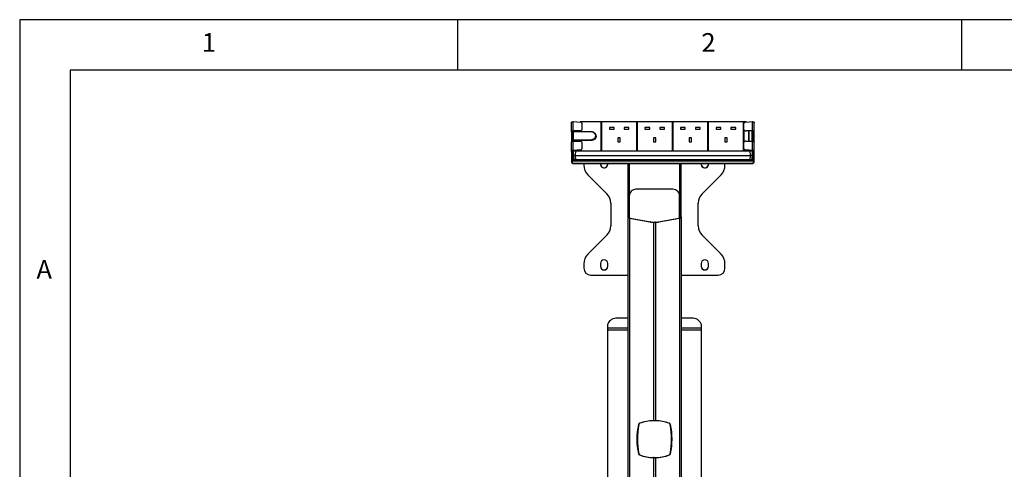
# Model space of a CAD drawing. Extents: x 5 to 292, y 5 to 205.
# Drawn here: x 5 to 103, y 160 to 205 of the extents above; entities that cross this region are included whole.
import ezdxf

# ---------------------------------------------------------------- set-up
doc = ezdxf.new("R2010")
doc.units = 0
doc.layers.get('0').update_dxf_attribs({"linetype": 'CONTINUOUS'})
doc.styles.add('SLDTEXTSTYLE0', font='TXT', dxfattribs={"width": 0.75})

msp = doc.modelspace()

# ---------------------------------------------------------------- linework, layer by layer
at = {"color": 7, "linetype": 'CONTINUOUS'}
for p, q in [((292, 205), (5, 205)), ((5, 205), (5, 5)), ((48.5, 200), (48.5, 205)), ((98.5, 205), (98.5, 200)), ((287, 200), (10, 200)), ((10, 200), (10, 10)), ((59.774, 193.86), (59.774, 194.792)), ((59.941, 194.896), (60.674, 194.858)), ((59.941, 193.971), (59.941, 194.896)), ((62.684, 194.859), (60.639, 194.859)), ((60.808, 194.758), (60.808, 194.071)), ((62.684, 194.859), (62.684, 191.996)), ((62.784, 194.859), (62.684, 194.859)), ((62.784, 194.837), (62.684, 194.837)), ((66.218, 194.859), (62.784, 194.859)), ((62.784, 191.996), (62.784, 194.859)), ((66.218, 194.859), (66.218, 191.996)), ((66.318, 194.859), (66.218, 194.859)), ((66.318, 194.837), (66.218, 194.837)), ((69.751, 194.859), (66.318, 194.859)), ((66.318, 191.996), (66.318, 194.859)), ((69.751, 194.859), (69.751, 191.996)), ((69.851, 194.859), (69.751, 194.859)), ((69.851, 194.837), (69.751, 194.837)), ((73.284, 194.859), (69.851, 194.859)), ((69.851, 191.996), (69.851, 194.859)), ((73.284, 194.859), (73.284, 191.996)), ((73.384, 194.859), (73.284, 194.859)), ((73.384, 194.837), (73.284, 194.837)), ((76.818, 194.859), (73.384, 194.859)), ((73.384, 191.996), (73.384, 194.859)), ((76.818, 194.859), (76.818, 191.996)), ((76.918, 194.859), (76.818, 194.859)), ((76.918, 194.837), (76.818, 194.837)), ((76.874, 194.12), (76.874, 194.708)), ((76.918, 194.801), (76.918, 194.859)), ((77.109, 194.859), (76.918, 194.859)), ((77.074, 194.858), (77.741, 194.893)), ((77.741, 193.971), (77.741, 194.893)), ((77.908, 193.86), (77.908, 194.79)), ((59.874, 193.86), (59.774, 193.86)), ((59.774, 193.86), (59.774, 193.243)), ((59.874, 193.86), (59.874, 193.243)), ((59.898, 193.069), (59.898, 193.844)), ((60.674, 193.971), (59.941, 193.971)), ((59.941, 193.904), (59.941, 193.971)), ((59.941, 193.904), (59.941, 193.893)), ((59.963, 193.904), (59.941, 193.904)), ((61.664, 193.894), (59.948, 193.894)), ((61.664, 193.877), (59.948, 193.877)), ((59.948, 193.877), (59.948, 193.102)), ((59.964, 193.927), (59.964, 193.894)), ((60.808, 194.027), (60.808, 194.071)), ((64.001, 194.31), (63.534, 194.31)), ((63.534, 194.31), (63.534, 194.135)), ((63.534, 194.135), (64.001, 194.135)), ((64.001, 194.135), (64.001, 194.31)), ((65.468, 194.31), (65.001, 194.31)), ((65.001, 194.31), (65.001, 194.135)), ((65.001, 194.135), (65.468, 194.135)), ((65.468, 194.135), (65.468, 194.31)), ((67.534, 194.31), (67.068, 194.31)), ((67.068, 194.31), (67.068, 194.135)), ((67.068, 194.135), (67.534, 194.135)), ((67.534, 194.135), (67.534, 194.31)), ((69.001, 194.31), (68.534, 194.31)), ((68.534, 194.31), (68.534, 194.135)), ((68.534, 194.135), (69.001, 194.135)), ((69.001, 194.135), (69.001, 194.31)), ((71.068, 194.31), (70.601, 194.31)), ((70.601, 194.31), (70.601, 194.135)), ((70.601, 194.135), (71.068, 194.135)), ((71.068, 194.135), (71.068, 194.31)), ((72.534, 194.31), (72.068, 194.31)), ((72.068, 194.31), (72.068, 194.135)), ((72.068, 194.135), (72.534, 194.135)), ((72.534, 194.135), (72.534, 194.31)), ((74.601, 194.31), (74.134, 194.31)), ((74.134, 194.31), (74.134, 194.135)), ((74.134, 194.135), (74.601, 194.135)), ((74.601, 194.135), (74.601, 194.31)), ((76.068, 194.31), (75.601, 194.31)), ((75.601, 194.31), (75.601, 194.135)), ((75.601, 194.135), (76.068, 194.135)), ((76.068, 194.135), (76.068, 194.31)), ((76.874, 194.055), (76.874, 194.12)), ((76.918, 192.914), (76.918, 193.984)), ((77.741, 193.971), (77.074, 193.971)), ((77.351, 193.927), (77.351, 192.971)), ((77.384, 193.927), (77.384, 192.971)), ((77.718, 192.971), (77.718, 193.927)), ((77.719, 193.905), (77.719, 192.971)), ((77.741, 193.904), (77.719, 193.904)), ((77.741, 193.904), (77.741, 193.971)), ((77.741, 192.971), (77.741, 193.904)), ((77.808, 193.86), (77.908, 193.86)), ((77.808, 193.287), (77.808, 193.86)), ((77.908, 193.287), (77.908, 193.86)), ((59.874, 193.243), (59.774, 193.243)), ((59.774, 193.243), (59.774, 193.054)), ((59.874, 193.054), (59.774, 193.054)), ((59.774, 193.054), (59.774, 192.861)), ((59.774, 191.929), (59.774, 192.861)), ((59.874, 193.243), (59.874, 193.054)), ((59.874, 193.054), (59.874, 192.962)), ((59.892, 193.051), (59.898, 193.051)), ((59.898, 193.046), (59.894, 193.048)), ((59.898, 192.967), (59.898, 193.069)), ((59.941, 192.046), (59.941, 192.971)), ((59.941, 192.971), (60.674, 192.971)), ((59.948, 193.102), (61.664, 193.102)), ((59.948, 193.102), (59.948, 193.032)), ((61.664, 193.032), (59.948, 193.032)), ((59.962, 192.971), (59.964, 193.021)), ((61.664, 193.021), (59.964, 193.021)), ((59.964, 193.021), (59.964, 192.971)), ((60.808, 192.871), (60.808, 192.184)), ((61.664, 193.032), (61.664, 193.102)), ((61.664, 193.032), (61.664, 193.021)), ((62.231, 193.445), (62.231, 193.456)), ((64.618, 193.278), (64.384, 193.278)), ((64.384, 193.278), (64.384, 192.878)), ((64.384, 192.878), (64.618, 192.878)), ((64.618, 192.878), (64.618, 193.278)), ((68.151, 193.278), (67.918, 193.278)), ((67.918, 193.278), (67.918, 192.878)), ((67.918, 192.878), (68.151, 192.878)), ((68.151, 192.878), (68.151, 193.278)), ((71.684, 193.278), (71.451, 193.278)), ((71.451, 193.278), (71.451, 192.878)), ((71.451, 192.878), (71.684, 192.878)), ((71.684, 192.878), (71.684, 193.278)), ((75.218, 193.278), (74.984, 193.278)), ((74.984, 193.278), (74.984, 192.878)), ((74.984, 192.878), (75.218, 192.878)), ((75.218, 192.878), (75.218, 193.278)), ((76.874, 192.234), (76.874, 192.821)), ((77.074, 192.971), (77.741, 192.971)), ((77.741, 193.05), (77.789, 193.05)), ((77.741, 192.048), (77.741, 192.971)), ((77.788, 193.048), (77.788, 193.047)), ((77.808, 193.287), (77.908, 193.287)), ((77.808, 193.004), (77.808, 193.287)), ((77.808, 193.004), (77.908, 193.004)), ((77.808, 192.962), (77.808, 193.004)), ((77.908, 193.004), (77.908, 193.287)), ((77.908, 192.861), (77.908, 193.004)), ((77.908, 191.931), (77.908, 192.861)), ((59.874, 191.929), (59.774, 191.929)), ((59.774, 191.929), (59.774, 191.168)), ((59.874, 191.929), (59.874, 191.168)), ((59.879, 191.39), (59.879, 191.947)), ((59.915, 191.975), (59.915, 191.366)), ((60.674, 192.084), (59.941, 192.046)), ((59.941, 191.98), (59.941, 192.046)), ((60.076, 191.987), (59.941, 191.98)), ((59.941, 191.968), (59.941, 191.687)), ((59.941, 191.681), (59.964, 191.257)), ((60.164, 191.996), (60.141, 191.537)), ((60.164, 191.996), (62.684, 191.996)), ((60.674, 192.041), (60.674, 192.084)), ((60.808, 192.141), (60.808, 192.184)), ((62.684, 191.996), (62.784, 191.996)), ((62.784, 191.996), (66.218, 191.996)), ((66.218, 191.996), (66.318, 191.996)), ((66.318, 191.996), (69.751, 191.996)), ((69.751, 191.996), (69.851, 191.996)), ((69.851, 191.996), (73.284, 191.996)), ((73.284, 191.996), (73.384, 191.996)), ((73.384, 191.996), (76.818, 191.996)), ((76.818, 191.996), (76.918, 191.996)), ((76.874, 192.169), (76.874, 192.234)), ((76.918, 191.996), (76.918, 192.097)), ((76.918, 191.996), (77.518, 191.996)), ((77.074, 192.041), (77.074, 192.084)), ((77.741, 192.048), (77.074, 192.084)), ((77.541, 191.537), (77.518, 191.996)), ((77.741, 191.982), (77.612, 191.989)), ((77.717, 191.257), (77.741, 191.681)), ((77.741, 191.982), (77.741, 192.048)), ((77.741, 191.687), (77.741, 191.97)), ((77.808, 191.931), (77.908, 191.931)), ((77.808, 191.168), (77.808, 191.931)), ((77.908, 191.168), (77.908, 191.931)), ((59.874, 191.168), (59.774, 191.168)), ((59.774, 191.168), (59.774, 190.881)), ((59.874, 190.881), (59.774, 190.881)), ((59.823, 190.828), (59.873, 190.86)), ((59.874, 191.168), (59.874, 191.089)), ((59.874, 191.089), (59.874, 190.993)), ((59.874, 191.089), (77.808, 191.089)), ((59.874, 190.993), (77.808, 190.993)), ((59.874, 190.745), (59.874, 190.993)), ((77.808, 190.745), (59.874, 190.745)), ((59.874, 190.739), (59.874, 190.745)), ((59.874, 190.739), (77.808, 190.739)), ((59.907, 191.352), (59.915, 191.366)), ((59.965, 191.257), (59.969, 191.23)), ((60.141, 191.537), (77.541, 191.537)), ((60.141, 191.537), (60.164, 191.113)), ((77.518, 191.113), (60.164, 191.113)), ((60.975, 191.113), (60.976, 191.095)), ((61.008, 190.739), (61.008, 190.571)), ((63.374, 190.685), (63.37, 190.739)), ((65.368, 190.739), (65.368, 185.492)), ((65.502, 190.739), (65.502, 185.492)), ((70.514, 185.492), (70.514, 190.739)), ((70.647, 185.492), (70.647, 190.739)), ((73.374, 190.685), (73.37, 190.739)), ((75.008, 190.571), (75.008, 190.739)), ((77.518, 191.113), (77.541, 191.537)), ((77.639, 191.095), (77.642, 191.146)), ((77.808, 191.168), (77.908, 191.168)), ((77.808, 191.089), (77.808, 191.168)), ((77.808, 191.089), (77.808, 190.993)), ((77.808, 190.993), (77.808, 190.745)), ((77.808, 190.881), (77.908, 190.881)), ((77.808, 190.745), (77.808, 190.739)), ((77.859, 190.828), (77.809, 190.86)), ((77.908, 190.881), (77.908, 191.168)), ((61.398, 189.628), (63.284, 187.743)), ((72.731, 187.743), (74.617, 189.628)), ((69.841, 188.186), (66.174, 188.186)), ((63.674, 186.801), (63.674, 184.573)), ((65.508, 187.52), (65.508, 185.421)), ((70.508, 185.435), (70.508, 187.52)), ((72.341, 184.573), (72.341, 186.801)), ((65.502, 185.492), (65.368, 185.492)), ((65.368, 185.492), (65.368, 185.463)), ((65.368, 185.463), (65.368, 110.288)), ((65.368, 185.463), (65.502, 185.463)), ((65.502, 185.492), (65.502, 185.463)), ((65.514, 185.334), (65.571, 185.335)), ((65.514, 185.334), (65.535, 185.332)), ((65.535, 185.332), (65.581, 185.333)), ((65.535, 185.332), (67.559, 184.95)), ((65.571, 185.335), (65.581, 185.333)), ((65.581, 185.333), (67.604, 184.952)), ((67.604, 184.952), (67.559, 184.95)), ((67.921, 184.912), (67.967, 184.913)), ((67.921, 184.912), (67.921, 165.244)), ((67.921, 184.912), (68.008, 184.911)), ((67.967, 184.913), (68.008, 184.912)), ((68.008, 184.912), (68.049, 184.913)), ((68.008, 184.911), (68.094, 184.912)), ((68.008, 184.911), (68.008, 184.912)), ((68.094, 184.912), (68.049, 184.913)), ((68.094, 184.912), (68.094, 165.244)), ((68.411, 184.952), (70.435, 185.333)), ((68.411, 184.952), (68.456, 184.95)), ((68.456, 184.95), (70.48, 185.332)), ((70.435, 185.333), (70.444, 185.335)), ((70.48, 185.332), (70.435, 185.333)), ((70.501, 185.334), (70.444, 185.335)), ((70.48, 185.332), (70.501, 185.334)), ((70.514, 185.492), (70.647, 185.492)), ((70.514, 185.463), (70.514, 185.492)), ((70.647, 185.463), (70.514, 185.463)), ((70.647, 185.463), (70.647, 185.492)), ((70.647, 185.463), (70.647, 110.288)), ((63.284, 183.635), (61.398, 181.75)), ((63.284, 183.63), (61.398, 181.745)), ((63.284, 183.63), (63.284, 183.635)), ((72.731, 183.635), (72.731, 183.63)), ((74.617, 181.75), (72.731, 183.635)), ((74.617, 181.745), (72.731, 183.63)), ((61.008, 180.803), (61.008, 180.807)), ((61.398, 181.75), (61.398, 181.745)), ((62.641, 180.822), (62.641, 180.555)), ((63.374, 180.555), (63.374, 180.822)), ((72.641, 180.822), (72.641, 180.555)), ((73.374, 180.555), (73.374, 180.822)), ((74.617, 181.745), (74.617, 181.75)), ((75.008, 180.807), (75.008, 180.803)), ((61.008, 180.803), (61.008, 180.355)), ((75.008, 180.355), (75.008, 180.803)), ((61.674, 179.689), (65.368, 179.689)), ((70.647, 179.689), (74.341, 179.689)), ((65.368, 175.415), (64.337, 175.415)), ((71.678, 175.415), (70.647, 175.415)), ((63.337, 174.618), (63.337, 174.412)), ((63.337, 174.412), (63.337, 174.213)), ((63.337, 174.213), (63.337, 159.371)), ((72.678, 174.412), (72.678, 174.618)), ((72.678, 174.213), (72.678, 174.412)), ((72.678, 159.371), (72.678, 174.213)), ((68.008, 165.245), (67.921, 165.244)), ((68.094, 165.244), (68.008, 165.245)), ((66.454, 164.868), (66.408, 164.867)), ((66.556, 164.99), (66.511, 164.989)), ((69.459, 164.99), (69.505, 164.989)), ((69.561, 164.868), (69.607, 164.867)), ((66.454, 161.967), (66.408, 161.966)), ((66.556, 161.844), (66.511, 161.843)), ((67.967, 161.58), (67.921, 161.579)), ((67.921, 161.579), (67.921, 155.247)), ((67.921, 161.579), (68.008, 161.578)), ((67.967, 161.58), (68.008, 161.579)), ((68.008, 161.579), (68.049, 161.58)), ((68.008, 161.578), (68.094, 161.579)), ((68.008, 161.578), (68.008, 161.579)), ((68.049, 161.58), (68.094, 161.579)), ((68.094, 161.579), (68.094, 155.247)), ((69.459, 161.844), (69.505, 161.843)), ((69.561, 161.967), (69.607, 161.966))]:
    msp.add_line(p, q, dxfattribs=at)
at = {"color": 8, "linetype": 'CONTINUOUS'}
for p, q in [((59.948, 193.894), (59.948, 193.877)), ((60.674, 193.927), (60.674, 193.971)), ((61.664, 193.894), (61.664, 193.877)), ((77.074, 193.927), (77.074, 193.971)), ((59.898, 193.105), (59.874, 193.105)), ((59.948, 193.032), (59.948, 192.971)), ((77.808, 193.105), (77.741, 193.105)), ((59.941, 191.687), (59.956, 191.981)), ((59.941, 191.089), (59.941, 191.687)), ((77.726, 191.983), (77.741, 191.687)), ((77.741, 191.089), (77.741, 191.687)), ((61.167, 191.113), (61.168, 191.089)), ((77.447, 191.089), (77.448, 191.113)), ((65.535, 185.332), (65.535, 110.288)), ((70.48, 185.332), (70.48, 110.288)), ((65.368, 174.412), (63.337, 174.412)), ((65.368, 174.213), (63.337, 174.213)), ((72.678, 174.412), (70.647, 174.412)), ((72.678, 174.213), (70.647, 174.213))]:
    msp.add_line(p, q, dxfattribs=at)
at = {"color": 7, "linetype": 'CONTINUOUS'}
for points in [[(59.941, 193.971), (59.908, 193.968), (59.877, 193.962), (59.848, 193.952), (59.823, 193.938), (59.802, 193.922), (59.787, 193.902), (59.777, 193.882), (59.774, 193.86)], [(59.941, 193.904), (59.928, 193.904), (59.915, 193.901), (59.904, 193.897), (59.894, 193.891), (59.886, 193.885), (59.879, 193.877), (59.876, 193.869), (59.874, 193.86)], [(59.948, 193.877), (59.938, 193.876), (59.928, 193.874), (59.92, 193.871), (59.912, 193.867), (59.906, 193.862), (59.901, 193.856), (59.899, 193.85), (59.898, 193.844)], [(61.664, 193.102), (61.779, 193.112), (61.888, 193.141), (61.986, 193.187), (62.068, 193.248), (62.13, 193.321), (62.168, 193.403), (62.181, 193.49), (62.168, 193.576), (62.13, 193.658), (62.068, 193.731), (61.986, 193.792), (61.888, 193.838), (61.779, 193.867), (61.664, 193.877)], [(77.908, 193.86), (77.904, 193.882), (77.895, 193.902), (77.88, 193.922), (77.859, 193.938), (77.834, 193.952), (77.805, 193.962), (77.773, 193.968), (77.741, 193.971)], [(77.808, 193.86), (77.806, 193.869), (77.803, 193.877), (77.796, 193.885), (77.788, 193.891), (77.778, 193.897), (77.766, 193.901), (77.754, 193.904), (77.741, 193.904)], [(59.774, 192.861), (59.777, 192.882), (59.787, 192.903), (59.802, 192.922), (59.823, 192.939), (59.848, 192.952), (59.877, 192.963), (59.908, 192.969), (59.941, 192.971)], [(59.948, 193.102), (59.938, 193.102), (59.928, 193.1), (59.92, 193.097), (59.912, 193.093), (59.906, 193.087), (59.901, 193.082), (59.899, 193.076), (59.898, 193.069)], [(62.231, 193.445), (62.228, 193.401), (62.203, 193.314), (62.155, 193.233), (62.085, 193.161), (61.997, 193.102), (61.895, 193.057), (61.782, 193.03), (61.664, 193.021)], [(77.741, 192.971), (77.773, 192.969), (77.805, 192.963), (77.834, 192.952), (77.859, 192.939), (77.88, 192.922), (77.895, 192.903), (77.904, 192.882), (77.908, 192.861)], [(64.337, 175.415), (64.18, 175.405), (64.028, 175.376), (63.883, 175.328), (63.749, 175.262), (63.63, 175.181), (63.528, 175.086), (63.446, 174.98), (63.386, 174.864), (63.349, 174.743), (63.337, 174.618)], [(72.678, 174.618), (72.666, 174.743), (72.629, 174.864), (72.569, 174.98), (72.487, 175.086), (72.385, 175.181), (72.266, 175.262), (72.132, 175.328), (71.987, 175.376), (71.835, 175.405), (71.678, 175.415)]]:
    msp.add_lwpolyline(points, dxfattribs=at)
at = {"color": 8, "linetype": 'CONTINUOUS'}
msp.add_lwpolyline([(62.231, 193.454), (62.228, 193.412), (62.203, 193.325), (62.155, 193.244), (62.085, 193.172), (61.997, 193.113), (61.895, 193.068), (61.782, 193.041), (61.664, 193.032)], dxfattribs=at)
at = {"color": 7, "linetype": 'CONTINUOUS'}
for centre, radius, start, end in [((60.689, 194.738), 0.12, 9.31586, 96.97008), ((77.052, 194.678), 0.18, 83.02992, 170.68414), ((59.948, 193.844), 0.05, 90, 180), ((60.689, 194.09), 0.12, 263.02992, 350.68414), ((77.052, 194.15), 0.18, 189.31586, 276.97008), ((77.005, 194.058), 0.131, 181.75262, 228.15102), ((59.942, 193.076), 0.0451, 189.31586, 276.97008), ((60.689, 192.852), 0.12, 9.31586, 96.97008), ((77.052, 192.792), 0.18, 83.02992, 170.68414), ((77.743, 193.121), 0.0865, 268.92824, 301.73275), ((60.689, 192.203), 0.12, 263.02992, 350.68414), ((77.052, 192.263), 0.18, 189.31586, 276.97008), ((77.005, 192.172), 0.131, 181.75262, 228.15102), ((59.925, 190.985), 0.187, 237.08895, 254.3328), ((63.008, 190.685), 0.367, 171.56552, 359.98842), ((63.008, 190.69), 0.367, 180.0158, 359.9842), ((73.008, 190.685), 0.367, 171.5668, 359.98715), ((73.008, 190.69), 0.367, 180.0158, 359.9842), ((77.757, 190.985), 0.187, 285.6672, 302.91105), ((62.34, 190.571), 1.333, 180.0017, 225.01219), ((73.675, 190.571), 1.333, 314.98781, 359.9983), ((62.342, 186.801), 1.333, 0.0017, 45.01219), ((66.174, 187.519), 0.667, 89.99018, 179.99018), ((69.841, 187.519), 0.667, 0.00982, 90.00982), ((73.674, 186.801), 1.333, 134.98781, 179.9983), ((67.992, 187.273), 2.362, 259.44607, 268.28797), ((68.037, 187.274), 2.362, 259.44607, 268.28797), ((67.978, 187.274), 2.362, 271.71203, 280.55393), ((68.024, 187.273), 2.362, 271.71203, 280.55393), ((62.342, 184.577), 1.333, 314.98781, 359.9983), ((62.342, 184.573), 1.333, 314.98781, 359.9983), ((73.674, 184.577), 1.333, 180.0017, 225.01219), ((73.674, 184.573), 1.333, 180.0017, 225.01219), ((62.34, 180.807), 1.333, 134.98781, 179.9983), ((62.34, 180.803), 1.333, 134.98781, 179.9983), ((63.008, 180.822), 0.367, 0.0158, 179.9842), ((73.008, 180.822), 0.367, 0.0158, 179.9842), ((73.675, 180.807), 1.333, 0.0017, 45.01219), ((73.675, 180.803), 1.333, 0.0017, 45.01219), ((61.674, 180.355), 0.667, 180.00982, 270.00982), ((63.008, 180.56), 0.367, 180.0158, 359.9842), ((63.008, 180.555), 0.367, 180.0158, 359.9842), ((73.008, 180.56), 0.367, 180.0158, 359.9842), ((73.008, 180.555), 0.367, 180.0158, 359.9842), ((74.341, 180.355), 0.667, 269.99018, 359.99018), ((67.974, 160.931), 4.313, 90.70308, 109.83118), ((68.02, 160.932), 4.314, 91.69833, 109.83011), ((68.041, 160.931), 4.313, 70.16882, 89.29692), ((67.995, 160.932), 4.314, 70.16989, 88.30167), ((73.57, 163.416), 7.307, 168.55293, 191.44708), ((73.616, 163.417), 7.307, 168.55293, 191.44708), ((66.568, 164.836), 0.163, 110.68744, 169.35403), ((66.614, 164.838), 0.163, 110.68744, 169.35403), ((69.401, 164.838), 0.163, 10.64597, 69.31256), ((69.447, 164.836), 0.163, 10.64597, 69.31256), ((62.399, 163.417), 7.307, 348.55292, 11.44707), ((62.445, 163.416), 7.307, 348.55292, 11.44707), ((66.57, 161.996), 0.164, 190.66759, 248.99129), ((66.615, 161.998), 0.164, 190.66759, 248.99129), ((68.002, 165.906), 4.328, 249.83828, 268.92344), ((68.048, 165.907), 4.328, 249.83828, 268.92344), ((67.967, 165.907), 4.328, 271.07656, 290.16172), ((68.013, 165.906), 4.328, 271.07656, 290.16172), ((69.4, 161.998), 0.164, 291.00871, 349.33241), ((69.446, 161.996), 0.164, 291.00871, 349.33241)]:
    msp.add_arc(centre, radius, start, end, dxfattribs=at)
for centre, start_param, end_param in [((60.141, 191.687), 3.14003, 4.709608), ((60.164, 192.146), 4.270324, 4.709608), ((77.518, 192.146), 4.71517, 5.187123), ((77.541, 191.687), 4.71517, 6.284748), ((60.164, 191.263), 3.361737, 4.709608), ((61.176, 191.101), 3.14003, 3.219332), ((77.518, 191.263), 4.71517, 6.284748), ((77.439, 191.101), 6.205446, 6.284748)]:
    msp.add_ellipse(centre, major_axis=(0.2, 0), ratio=0.749647, start_param=start_param, end_param=end_param, dxfattribs=at)
for points in [[(59.774, 194.792), (59.777, 194.806), (59.782, 194.834), (59.82, 194.869), (59.875, 194.892), (59.919, 194.894), (59.941, 194.896)], [(77.741, 194.893), (77.763, 194.892), (77.806, 194.89), (77.862, 194.866), (77.9, 194.832), (77.905, 194.804), (77.908, 194.79)], [(59.894, 193.048), (59.888, 193.057), (59.877, 193.075), (59.875, 193.095), (59.874, 193.105)], [(77.808, 193.105), (77.807, 193.095), (77.805, 193.075), (77.794, 193.057), (77.788, 193.048)], [(59.941, 192.046), (59.919, 192.044), (59.875, 192.039), (59.82, 192.012), (59.782, 191.974), (59.777, 191.944), (59.774, 191.929)], [(59.941, 191.98), (59.932, 191.979), (59.915, 191.976), (59.893, 191.964), (59.877, 191.948), (59.875, 191.935), (59.874, 191.929)], [(77.908, 191.931), (77.905, 191.946), (77.9, 191.976), (77.862, 192.014), (77.806, 192.041), (77.763, 192.046), (77.741, 192.048)], [(77.808, 191.931), (77.807, 191.937), (77.805, 191.95), (77.789, 191.966), (77.767, 191.978), (77.75, 191.981), (77.741, 191.982)], [(59.774, 190.881), (59.775, 190.876), (59.776, 190.865), (59.786, 190.851), (59.801, 190.838), (59.816, 190.831), (59.823, 190.828)], [(77.859, 190.828), (77.866, 190.831), (77.881, 190.838), (77.896, 190.851), (77.906, 190.865), (77.907, 190.876), (77.908, 190.881)]]:
    msp.add_open_spline(points, degree=3, dxfattribs=at)
for points, knots in [([(62.228, 193.454), (62.229, 193.469), (62.23, 193.512), (62.21, 193.582), (62.17, 193.66), (62.111, 193.731), (62.035, 193.791), (61.945, 193.84), (61.844, 193.874), (61.749, 193.891), (61.688, 193.893), (61.664, 193.894)], [0, 0, 0, 0, 0.0632261, 0.1832358, 0.3033177, 0.4243884, 0.5467133, 0.6700109, 0.7938514, 0.917925, 1, 1, 1, 1]), ([(59.915, 191.366), (59.915, 191.363), (59.914, 191.356), (59.91, 191.35), (59.905, 191.348), (59.902, 191.348), (59.898, 191.349), (59.894, 191.351), (59.891, 191.354), (59.888, 191.357), (59.885, 191.362), (59.883, 191.368), (59.88, 191.378), (59.88, 191.386), (59.879, 191.39)], [0, 0, 0, 0, 0.161308, 0.2865, 0.340602, 0.392732, 0.446296, 0.50445, 0.559151, 0.61123, 0.663292, 0.717945, 0.843211, 1, 1, 1, 1]), ([(65.368, 185.463), (65.371, 185.447), (65.375, 185.42), (65.405, 185.387), (65.447, 185.359), (65.488, 185.344), (65.514, 185.334)], [0, 0, 0, 0, 0.30336, 0.529795, 0.692671, 1, 1, 1, 1]), ([(65.502, 185.463), (65.503, 185.447), (65.505, 185.421), (65.519, 185.388), (65.538, 185.36), (65.558, 185.345), (65.571, 185.335)], [0, 0, 0, 0, 0.3229489, 0.5571969, 0.7160181, 1, 1, 1, 1]), ([(70.444, 185.335), (70.458, 185.347), (70.48, 185.365), (70.508, 185.404), (70.511, 185.438), (70.514, 185.463)], [0, 0, 0, 0, 0.315856, 0.504187, 1, 1, 1, 1]), ([(70.501, 185.334), (70.53, 185.346), (70.575, 185.364), (70.616, 185.39), (70.641, 185.423), (70.645, 185.448), (70.647, 185.463)], [0, 0, 0, 0, 0.3376077, 0.5327033, 0.7139688, 1, 1, 1, 1])]:
    msp.add_open_spline(points, degree=3, knots=knots, dxfattribs=at)

# ---------------------------------------------------------------- texts
at = {"color": 7, "linetype": 'CONTINUOUS', "char_height": 1.852, "attachment_point": 1, "style": 'SLDTEXTSTYLE0'}
for s, insert in [('1', (23.083, 203.668)), ('2', (72.667, 203.668)), ('A', (6.667, 181.168))]:
    msp.add_mtext(s, dxfattribs=dict(at, insert=insert))

doc.saveas('drawing.dxf')
